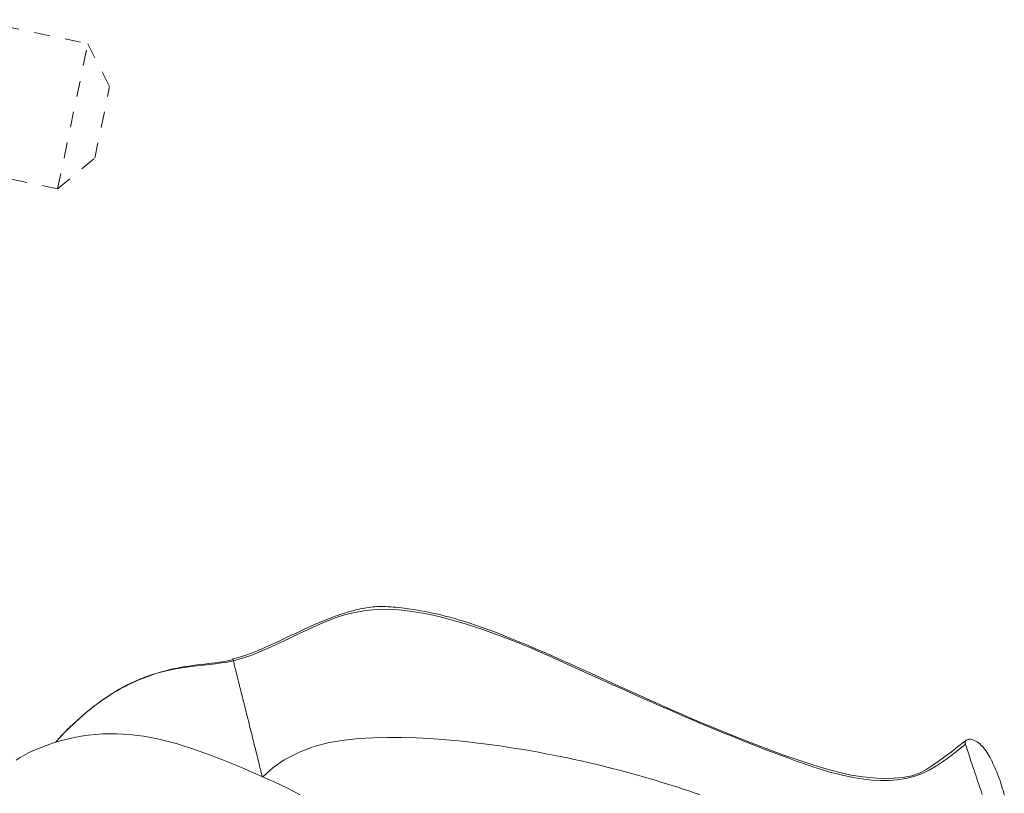
# Model space of a CAD drawing. Units: inches. Extents: x -184 to 187, y 0 to 225.
# Drawn here: x -1 to 5, y 207 to 212 of the extents above; entities that cross this region are included whole.
import ezdxf

# ---------------------------------------------------------------- set-up
doc = ezdxf.new("R2010")
doc.units = ezdxf.units.IN
doc.header["$MEASUREMENT"] = 0
doc.linetypes.add('DASHED', pattern=[0.2, 0.1, -0.1])
doc.layers.add('Unnamed [1.1]', color=7, linetype='Continuous', lineweight=0)

msp = doc.modelspace()

# ---------------------------------------------------------------- linework, layer by layer
at = {"layer": 'Unnamed [1.1]', "color": 18, "linetype": 'DASHED', "lineweight": 0, "true_color": 0x000000}
for p, q in [((-1.1458643, 211.6045517), (-0.4144586, 211.4520359)), ((-0.6069016, 210.5291548), (-0.4144586, 211.4520359)), ((-0.4144586, 211.4520359), (-0.2759775, 211.1788508)), ((-0.3707773, 210.7242282), (-0.2759775, 211.1788508)), ((-0.6069016, 210.5291548), (-0.3707776, 210.724227)), ((-0.6069011, 210.5291573), (-1.0673621, 210.6251746)), ((-0.6069011, 210.5291573), (-0.6069016, 210.5291548)), ((-0.6069016, 210.5291548), (-0.6069011, 210.5291571))]:
    msp.add_line(p, q, dxfattribs=at)
for points in [[(5.1591863, 207.0149422), (5.1150108, 206.9807453), (5.0727967, 206.9476264), (5.0319181, 206.9160711), (4.9917492, 206.8865648), (4.9517851, 206.8595573), (4.9129516, 206.8349248), (4.8718682, 206.8134478), (4.8236708, 206.7962922), (4.763495, 206.7846238), (4.6868774, 206.779566), (4.5985665, 206.7812596), (4.5125179, 206.7888624), (4.4387699, 206.8010671), (4.3754329, 206.8153979), (4.3166953, 206.8303819), (4.2562663, 206.847469), (4.1943396, 206.8664161), (4.1313636, 206.8868706), (4.0677866, 206.9084798), (4.0045192, 206.9306904), (3.9421532, 206.9531691), (3.8806578, 206.9758931), (3.8200023, 206.9988397), (3.7601561, 207.0219862), (3.7010886, 207.0453098), (3.6427691, 207.0687878), (3.5851668, 207.0923975), (3.5282513, 207.1161161), (3.4719917, 207.139921), (3.4163574, 207.1637893), (3.3613179, 207.1876984), (3.3068423, 207.2116255), (3.2529002, 207.2355479), (3.1994607, 207.2594428), (3.1464932, 207.2832876), (3.0939671, 207.3070595), (3.0418517, 207.3307357), (2.9901164, 207.3542935), (2.9387426, 207.3777074), (2.8877602, 207.4009402), (2.8372113, 207.4239518), (2.7871379, 207.4467022), (2.7375819, 207.4691516), (2.6885856, 207.4912597), (2.6401908, 207.5129866), (2.5924396, 207.5342923), (2.545374, 207.5551368), (2.4990361, 207.57548), (2.4534679, 207.595282), (2.4087115, 207.6145027), (2.3648088, 207.6331021), (2.3218019, 207.6510402), (2.2797329, 207.668277), (2.2386436, 207.6847724), (2.1985763, 207.7004864), (2.1595729, 207.7153791), (2.1216754, 207.7294104), (2.0849157, 207.7425525), (2.0492844, 207.754826), (2.0147621, 207.7662638), (1.9813293, 207.7768987), (1.9489664, 207.7867637), (1.917654, 207.7958916), (1.8873726, 207.8043152), (1.8581026, 207.8120674), (1.8298245, 207.8191811), (1.8025189, 207.825689), (1.7761662, 207.8316242), (1.750747, 207.8370193), (1.7262417, 207.8419074), (1.7026308, 207.8463211), (1.6798949, 207.8502935), (1.6580143, 207.8538573), (1.6369697, 207.8570455), (1.6167415, 207.8598908), (1.5973102, 207.8624261), (1.578651, 207.8646788), (1.5607179, 207.8666545), (1.5434596, 207.868353), (1.5268247, 207.8697744), (1.510762, 207.8709187), (1.4952201, 207.8717859), (1.4801478, 207.872376), (1.4654936, 207.872689), (1.4512064, 207.8727249), (1.4372347, 207.8724837), (1.4235273, 207.8719655), (1.4100328, 207.8711701), (1.3967, 207.8700977), (1.3834775, 207.8687482), (1.370314, 207.8671216), (1.3571582, 207.865218), (1.3439588, 207.8630373), (1.3306645, 207.8605795), (1.3172239, 207.8578447), (1.3035953, 207.8548337), (1.2897746, 207.8515515), (1.2757674, 207.8480038), (1.2615792, 207.8441963), (1.2472156, 207.8401348), (1.232682, 207.8358252), (1.217984, 207.8312731), (1.2031272, 207.8264843), (1.188117, 207.8214646), (1.1729589, 207.8162198), (1.1576586, 207.8107557), (1.1422215, 207.8050779), (1.1266531, 207.7991924), (1.110959, 207.7931047), (1.0951447, 207.7868208), (1.0792157, 207.7803464), (1.0631776, 207.7736873), (1.0470359, 207.7668492), (1.030796, 207.7598379), (1.0144636, 207.7526592), (0.9980442, 207.7453188), (0.9815432, 207.7378225), (0.9649662, 207.7301761), (0.9483082, 207.7223825), (0.9313646, 207.7143978), (0.914121, 207.706243), (0.8966658, 207.6979688), (0.879087, 207.6896257), (0.8614731, 207.6812643), (0.8439121, 207.6729352), (0.8264923, 207.664689), (0.809302, 207.6565761), (0.7924294, 207.6486473), (0.7759627, 207.6409531), (0.7599902, 207.633544), (0.7446, 207.6264706), (0.7298805, 207.6197835), (0.7159198, 207.6135333), (0.7025601, 207.607654), (0.6895724, 207.6020404), (0.6769379, 207.5966842), (0.6646383, 207.5915773), (0.6526548, 207.5867111), (0.6409689, 207.5820776), (0.629562, 207.5776684), (0.6184155, 207.5734752), (0.6075109, 207.5694897), (0.5968295, 207.5657038), (0.5863527, 207.562109), (0.5760621, 207.5586971), (0.5659389, 207.5554598), (0.5559647, 207.5523888), (0.5461208, 207.5494759), (0.5363886, 207.5467128), (0.5267496, 207.5440911), (0.5171852, 207.5416027), (0.5076768, 207.5392392)], [(5.1648581, 206.9969435), (5.1173546, 206.9603177), (5.071269, 206.9243602), (5.0258487, 206.8901421), (4.9803408, 206.8587349), (4.9339929, 206.8312101), (4.8860746, 206.8086078), (4.8363741, 206.791252), (4.7851974, 206.7787499), (4.732873, 206.7706779), (4.6797296, 206.7666121), (4.6260959, 206.766129), (4.5722536, 206.7688299), (4.5182978, 206.7744173), (4.4642771, 206.7826188), (4.4102397, 206.7931622), (4.356234, 206.8057751), (4.3023084, 206.8201851), (4.2485114, 206.8361199), (4.1948912, 206.8533072), (4.1414964, 206.8714747), (4.0883751, 206.89035), (4.035576, 206.9096608), (3.9831344, 206.9291803), (3.9310345, 206.9488635), (3.8792476, 206.9687112), (3.827745, 206.9887239), (3.7764978, 207.0089023), (3.7254774, 207.029247), (3.674655, 207.0497586), (3.6240019, 207.0704378), (3.5734893, 207.0912852), (3.5230886, 207.1123014), (3.472771, 207.133487), (3.4225077, 207.1548428), (3.37227, 207.1763692), (3.3220292, 207.198067), (3.2717566, 207.2199367), (3.2214233, 207.2419791), (3.1710008, 207.2641946), (3.1204601, 207.2865841), (3.0697727, 207.3091479), (3.0189098, 207.331887), (2.9678425, 207.3548017), (2.9165423, 207.3778928), (2.8651735, 207.4011368), (2.8139069, 207.4244694), (2.7627231, 207.4478304), (2.7116026, 207.4711596), (2.6605262, 207.4943968), (2.6094743, 207.5174817), (2.5584277, 207.5403541), (2.5073668, 207.5629538), (2.4562725, 207.5852204), (2.4051251, 207.6070938), (2.3539054, 207.6285138), (2.302594, 207.64942), (2.2511715, 207.6697523), (2.1996184, 207.6894504), (2.1479155, 207.7084541), (2.0960432, 207.7267032), (2.0439823, 207.7441373), (1.9917133, 207.7606963), (1.9392169, 207.7763199), (1.8864736, 207.790948), (1.8334641, 207.8045201), (1.7801689, 207.8169762), (1.7265651, 207.8282105), (1.6726151, 207.8379356), (1.6182777, 207.8458185), (1.5635116, 207.8515263), (1.5082757, 207.854726), (1.4525288, 207.8550848), (1.3962297, 207.8522696), (1.3393371, 207.8459477), (1.2818099, 207.835786), (1.2236068, 207.8214516), (1.1646867, 207.8026116), (1.1052281, 207.779879), (1.0454973, 207.7545614), (0.9855846, 207.7273679), (0.9255803, 207.6990075), (0.8655747, 207.6701892), (0.8056582, 207.6416219), (0.7459211, 207.6140147), (0.6864537, 207.5880765), (0.6273464, 207.5645165), (0.5686895, 207.5440435), (0.5105733, 207.5273667)], [(0.5105733, 207.5273667), (0.4733948, 207.5199403), (0.435798, 207.5138109), (0.3977228, 207.5086356), (0.3591096, 207.504071), (0.3198985, 207.4997741), (0.2800297, 207.4954017), (0.2394434, 207.4906108), (0.1980797, 207.4850582), (0.155879, 207.4784007), (0.1127813, 207.4702953), (0.0687268, 207.4603988), (0.0236558, 207.448368), (-0.0224916, 207.4338599), (-0.0697752, 207.4165312), (-0.1182548, 207.396039), (-0.1679902, 207.37204), (-0.2190412, 207.3441911), (-0.2714677, 207.3121492), (-0.3253294, 207.2755712), (-0.3806861, 207.2341139), (-0.4375977, 207.1874342), (-0.4961241, 207.1351889), (-0.5563249, 207.077035), (-0.61826, 207.0126293)], [(0.5086406, 207.535326), (0.4865457, 207.5303606), (0.4643085, 207.5259751), (0.4419092, 207.5220807), (0.4193275, 207.5185885), (0.3965436, 207.5154096), (0.3735373, 207.5124552), (0.3502888, 207.5096365), (0.3267779, 207.5068646), (0.3029846, 207.5040507), (0.278889, 207.5011059), (0.2544709, 207.4979414), (0.2297104, 207.4944684), (0.2045875, 207.4905979), (0.1790821, 207.4862412), (0.1531742, 207.4813095), (0.1268438, 207.4757138), (0.1000849, 207.4693805), (0.0729474, 207.462297), (0.0454952, 207.4544656), (0.0177924, 207.4458888), (-0.0100972, 207.4365691), (-0.0381095, 207.4265089), (-0.0661807, 207.4157107), (-0.0942468, 207.4041769), (-0.1222438, 207.3919101), (-0.1501077, 207.3789127), (-0.1777747, 207.3651871), (-0.2051808, 207.3507357), (-0.232262, 207.3355612), (-0.2589544, 207.3196659), (-0.285194, 207.3030522), (-0.3109169, 207.2857227)], [(0.5105733, 207.5273667), (0.5103228, 207.5283809), (0.5100845, 207.5293462), (0.5098584, 207.530263), (0.5096442, 207.531132), (0.5094418, 207.5319535), (0.5092512, 207.5327281), (0.5090721, 207.5334563), (0.5089045, 207.5341387), (0.5087482, 207.5347757), (0.5086032, 207.5353679), (0.5084692, 207.5359158), (0.5083462, 207.5364199), (0.508234, 207.5368806), (0.5081325, 207.5372986), (0.5080416, 207.5376744), (0.5079611, 207.5380084), (0.507891, 207.5383012), (0.507831, 207.5385533), (0.5077811, 207.5387651), (0.5077412, 207.5389373), (0.5077111, 207.5390704), (0.5076907, 207.5391647), (0.5076799, 207.539221), (0.5076785, 207.5392396)], [(0.5105733, 207.5273667), (0.5117662, 207.5225408), (0.5131829, 207.5168213), (0.5148124, 207.5102518), (0.5166438, 207.5028761), (0.5186662, 207.4947379), (0.5208687, 207.4858809), (0.5232403, 207.4763487), (0.5257702, 207.4661851), (0.5284474, 207.4554338), (0.5312611, 207.4441385), (0.5342002, 207.4323429), (0.5372539, 207.4200907), (0.5404113, 207.4074257), (0.5436615, 207.3943915), (0.5469935, 207.3810318), (0.5503964, 207.3673903), (0.5538581, 207.3535154), (0.557362, 207.3394739), (0.5608902, 207.3253373), (0.5644247, 207.3111771), (0.5679477, 207.2970646), (0.5714414, 207.2830714), (0.5748878, 207.269269), (0.5782691, 207.2557287), (0.5815774, 207.2424818), (0.5848453, 207.2293984), (0.5881152, 207.2163082), (0.5914297, 207.2030411), (0.5948313, 207.1894267), (0.5983624, 207.175295), (0.6020657, 207.1604756), (0.6059837, 207.1447984), (0.609997, 207.1287405), (0.6139572, 207.1128958), (0.6178629, 207.0972699), (0.6217129, 207.0818681), (0.6255058, 207.0666958), (0.6292403, 207.0517583), (0.6329151, 207.037061), (0.6365289, 207.0226094), (0.6400804, 207.0084087), (0.6435683, 206.9944645), (0.6469912, 206.9807819), (0.6503478, 206.9673666), (0.6536369, 206.9542237), (0.6568571, 206.9413587), (0.6600071, 206.928777), (0.6630856, 206.9164839), (0.6660897, 206.9044912), (0.6690102, 206.8928358), (0.6718361, 206.881561), (0.6745567, 206.8707101), (0.6771611, 206.8603263), (0.6796384, 206.8504529), (0.6819778, 206.8411332), (0.6841685, 206.8324105), (0.6861996, 206.824328), (0.6880602, 206.8169291), (0.6897396, 206.810257), (0.6912269, 206.804355), (0.6925111, 206.7992663), (0.6935816, 206.7950343), (0.6944273, 206.7917022), (0.6950376, 206.7893134)], [(-0.3111288, 207.2855753), (-0.3235054, 207.2768734), (-0.3358124, 207.268032), (-0.3480494, 207.2590554), (-0.3602159, 207.2499477), (-0.3723117, 207.240713), (-0.3843362, 207.2313557), (-0.3962891, 207.2218798), (-0.40817, 207.2122895), (-0.4199784, 207.202589), (-0.431714, 207.1927825), (-0.4433763, 207.1828742), (-0.4549649, 207.1728681), (-0.4664795, 207.1627686), (-0.4779196, 207.1525797), (-0.4892848, 207.1423057), (-0.5005748, 207.1319508), (-0.511789, 207.121519), (-0.5229271, 207.1110146), (-0.5339888, 207.1004418), (-0.5449735, 207.0898047), (-0.5558808, 207.0791075), (-0.5667105, 207.0683544), (-0.577462, 207.0575496), (-0.588135, 207.0466972)], [(0.9348184, 206.6750957), (0.8944449, 206.6969917), (0.8538483, 206.717856), (0.8144176, 206.736973), (0.7748721, 206.7554989), (0.7349321, 206.7737153), (0.6946491, 206.7916511), (0.6540744, 206.8093351), (0.6132595, 206.8267962), (0.5722558, 206.8440633), (0.5311146, 206.8611651), (0.4898774, 206.8781116), (0.448545, 206.8948371), (0.4071084, 206.911257), (0.3655586, 206.9272865), (0.3238866, 206.9428411), (0.2820832, 206.9578361), (0.2401394, 206.972187), (0.1980461, 206.985809), (0.1557944, 206.9986175), (0.113375, 207.010528), (0.0707791, 207.0214557), (0.0279974, 207.031316), (-0.0149789, 207.0400244), (-0.0581591, 207.0474961), (-0.1015522, 207.0536465), (-0.1451647, 207.0583958), (-0.1889932, 207.0616835), (-0.2330321, 207.063454), (-0.2772754, 207.0636514), (-0.3217174, 207.0622201), (-0.3663522, 207.0591044), (-0.4111741, 207.0542486), (-0.4561692, 207.0476017), (-0.5011411, 207.0392217), (-0.5457106, 207.0292757), (-0.5894907, 207.0179353), (-0.6320943, 207.0053723), (-0.6731343, 206.9917583), (-0.7122235, 206.9772651), (-0.748975, 206.9620644), (-0.7830924, 206.946308), (-0.8146429, 206.9300677), (-0.8437846, 206.9133954), (-0.8706754, 206.8963429)], [(0.6985454, 206.7900283), (0.7605605, 206.8465274), (0.834322, 206.8969098), (0.9250604, 206.9436953), (1.02329, 206.9817266), (1.1206835, 207.0075437), (1.2160695, 207.0235449), (1.3090983, 207.0328013), (1.399991, 207.0381633), (1.4914304, 207.0404084), (1.5826427, 207.0399126), (1.67224, 207.0371655), (1.7588347, 207.0326563), (1.841039, 207.0268745), (1.9174652, 207.0203095), (1.9867258, 207.0134506), (2.0480604, 207.0066799), (2.1032187, 206.9999496), (2.154578, 206.9931044), (2.2045084, 206.9859899), (2.2545235, 206.9785144), (2.3044737, 206.9707092), (2.3540182, 206.9626194), (2.4028239, 206.9542896), (2.4507344, 206.9457492), (2.4977699, 206.9370122), (2.5439586, 206.9280921), (2.5893283, 206.9190023), (2.633907, 206.9097563), (2.6777226, 206.9003676), (2.7208032, 206.8908496), (2.7631773, 206.8812136), (2.8048758, 206.8714623), (2.8459302, 206.8615965), (2.886372, 206.8516167), (2.9262328, 206.8415236), (2.9655439, 206.8313179), (3.004337, 206.8210001), (3.0426435, 206.810571), (3.080495, 206.8000311), (3.1179229, 206.789381), (3.1549587, 206.7786215), (3.191634, 206.7677532), (3.2279802, 206.7567767), (3.2640289, 206.7456926), (3.2998116, 206.7345017), (3.3353597, 206.7232044), (3.3707048, 206.7118015), (3.4058783, 206.7002936), (3.4409118, 206.6886814), (3.4758368, 206.6769654)], [(5.4116203, 206.6727768), (5.4076585, 206.6882143), (5.4034579, 206.7035587), (5.3990339, 206.7187969), (5.3944015, 206.733916), (5.3895761, 206.7489032), (5.3845728, 206.7637454), (5.379407, 206.7784297), (5.3740938, 206.7929432), (5.3686485, 206.8072729), (5.3630864, 206.8214059), (5.3574189, 206.8353266), (5.3516424, 206.8490084), (5.3457499, 206.8624224), (5.3397339, 206.8755393), (5.3335874, 206.8883301), (5.327303, 206.9007656), (5.3208734, 206.9128168), (5.3142915, 206.9244544), (5.30755, 206.9356494), (5.3006416, 206.9463726), (5.2935591, 206.956595), (5.2862953, 206.9662874), (5.2788429, 206.9754207), (5.2711946, 206.9839657), (5.2633432, 206.9918934), (5.2552815, 206.9991746), (5.2470023, 207.0057801), (5.2384981, 207.011681), (5.229762, 207.0168481), (5.2207864, 207.0212521), (5.2121622, 207.0246772), (5.2044327, 207.027003), (5.1975198, 207.0283437), (5.1913456, 207.0288138), (5.1858321, 207.0285276), (5.1809012, 207.0275994), (5.1764749, 207.0261436), (5.1724752, 207.0242746), (5.1688242, 207.0221066), (5.1654436, 207.0197541), (5.1622557, 207.0173313), (5.1591823, 207.0149526)], [(5.159187, 207.0149427), (5.1591979, 207.014908), (5.1592304, 207.0148045), (5.1592842, 207.0146331), (5.1593591, 207.0143948), (5.1594548, 207.0140903), (5.159571, 207.0137206), (5.1597075, 207.0132867), (5.1598639, 207.0127893), (5.16004, 207.0122294), (5.1602356, 207.011608), (5.1604502, 207.0109258), (5.1606838, 207.0101838), (5.1609359, 207.009383), (5.1612064, 207.0085241), (5.1614949, 207.0076082), (5.1618012, 207.006636), (5.162125, 207.0056086), (5.162466, 207.0045267), (5.1628239, 207.0033913), (5.1631985, 207.0022034), (5.1635895, 207.0009637), (5.1639966, 206.9996732), (5.1644196, 206.9983328), (5.1648581, 206.9969435)], [(5.1648581, 206.9969435), (5.1674293, 206.9888611), (5.1703939, 206.9796541), (5.1737245, 206.9694011), (5.177394, 206.9581806), (5.1813753, 206.9460714), (5.185641, 206.9331521), (5.1901641, 206.9195011), (5.1949174, 206.9051973), (5.1998736, 206.8903191), (5.2050055, 206.8749453), (5.210286, 206.8591544), (5.2156879, 206.8430251), (5.221184, 206.8266359), (5.226747, 206.8100655), (5.2323499, 206.7933925), (5.2379654, 206.7766956), (5.2435662, 206.7600533), (5.2491253, 206.7435443), (5.2546567, 206.7270837), (5.2601888, 206.7105503), (5.2657162, 206.6939682), (5.2712332, 206.6773617)]]:
    msp.add_lwpolyline(points, dxfattribs=at)

doc.saveas('drawing.dxf')
